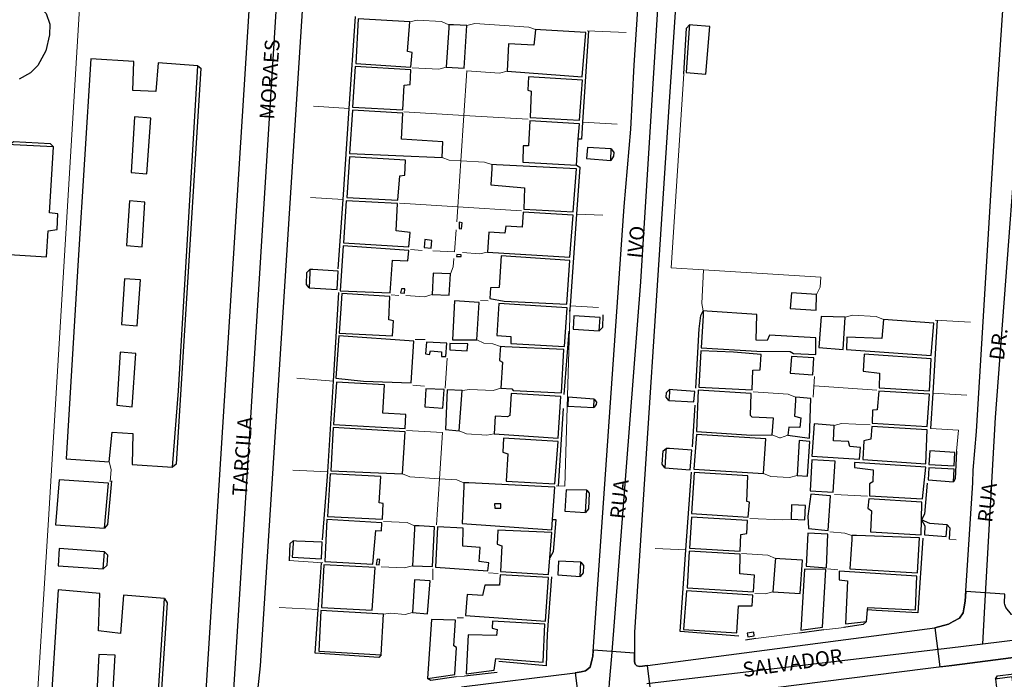
# Model space of a CAD drawing. Units: millimetres. Extents: x 190351 to 192765, y 1677063 to 1679836.
# Drawn here: x 190889 to 191056, y 1679329 to 1679441 of the extents above; entities that cross this region are included whole.
import ezdxf
from ezdxf.enums import TextEntityAlignment as Align

# ---------------------------------------------------------------- set-up
doc = ezdxf.new("R2010")
doc.units = ezdxf.units.MM
for name, color, linetype in [('V-CRUZAMENTO', 1, 'Continuous'), ('V-EDIFICACAO', 50, 'Continuous'), ('V-EIXO_DE_LOGRADOURO', 3, 'Continuous'), ('V-QUADRA', 31, 'Continuous'), ('V-TESTADA', 51, 'Continuous')]:
    doc.layers.add(name, color=color, linetype=linetype)
doc.layers.add('V-LOTE', color=1, linetype='Continuous', lineweight=18)
doc.layers.add('V-NOME_DOS_LOGRADOUROS', color=7, linetype='Continuous', lineweight=15)

msp = doc.modelspace()

# ---------------------------------------------------------------- linework, layer by layer
at = {"layer": 'V-CRUZAMENTO'}
for points in [[(191060.09, 1679340), (191058.25, 1679339.92), (191057.78, 1679339.9), (191056.78, 1679340.15), (191055.84, 1679341.35), (191055.68, 1679341.84), (191055.61, 1679342.07), (191055.66, 1679343.58), (191049.08, 1679344.01), (191048.97, 1679342.38), (191048.75, 1679341.12), (191048.62, 1679340.41), (191047.99, 1679339.54), (191046.93, 1679338.93), (191046.14, 1679338.48), (191043.81, 1679337.89), (191044.65, 1679331.27), (191046.69, 1679331.53), (191058.46, 1679333.02), (191060.93, 1679333.33)], [(190995.17, 1679331.53), (190993.86, 1679331.36), (190993.39, 1679331.48), (190993.09, 1679331.74), (190992.96, 1679332.11), (190992.97, 1679333.61), (190985.99, 1679334.1), (190985.92, 1679333.11), (190985.81, 1679332.64), (190985.49, 1679331.22), (190984.71, 1679330.61), (190983.97, 1679330.47), (190982.94, 1679330.27), (190983.79, 1679323.57), (190994.99, 1679324.99), (190995.98, 1679325.12)]]:
    msp.add_lwpolyline(points, close=True, dxfattribs=at)
at = {"layer": 'V-EDIFICACAO'}
for points in [[(190946.2, 1679440.89), (190945.81, 1679433.38), (190955.13, 1679432.76), (190955.33, 1679435.24), (190954.57, 1679435.38), (190954.95, 1679440.39), (190946.2, 1679440.89)], [(190961.56, 1679439.92), (190961.53, 1679439.38), (190961.13, 1679432.76), (190964.16, 1679432.55), (190964.62, 1679439.8), (190962.34, 1679439.89), (190961.56, 1679439.92)], [(190976.25, 1679439.08), (190976.18, 1679438.47), (190975.93, 1679436.43), (190971.66, 1679436.7), (190971.41, 1679432.06), (190984.15, 1679431.08), (190984.72, 1679438.6), (190977.07, 1679439.03), (190976.25, 1679439.08)], [(191002.28, 1679439.9), (191002.24, 1679439.33), (191001.72, 1679431.83), (191005.07, 1679431.57), (191005.71, 1679439.61), (191002.85, 1679439.85), (191002.28, 1679439.9)], [(190900.98, 1679434.14), (190898.83, 1679400.11), (190898.83, 1679400.11), (190898.83, 1679400.11), (190896.75, 1679366.47), (190904.06, 1679365.95), (190904.54, 1679371), (190908.04, 1679370.74), (190907.96, 1679365.5), (190914.77, 1679365.05), (190915.81, 1679377.97), (190919.09, 1679432.97), (190912.35, 1679433.48), (190911.96, 1679428.61), (190908.05, 1679428.81), (190908.22, 1679433.67), (190900.98, 1679434.14)], [(190945.72, 1679432.83), (190945.27, 1679425.97), (190953.74, 1679425.5), (190954.02, 1679429.71), (190955.03, 1679429.82), (190955.15, 1679432.29), (190945.72, 1679432.83)], [(190975.02, 1679431.08), (190974.93, 1679428.82), (190975.52, 1679428.66), (190975.33, 1679424.24), (190983.67, 1679423.76), (190984.16, 1679430.54), (190975.02, 1679431.08)], [(190908.37, 1679424.35), (190907.77, 1679414.92), (190910.43, 1679414.71), (190911.09, 1679424.13), (190908.37, 1679424.35)], [(190945.27, 1679425.46), (190944.73, 1679418.12), (190960.42, 1679417.45), (190960.55, 1679420.09), (190953.52, 1679420.54), (190953.75, 1679424.93), (190945.27, 1679425.46)], [(190983.47, 1679420.54), (190983.65, 1679423.16), (190975.24, 1679423.66), (190975.06, 1679419.43), (190974.16, 1679419.42), (190974.09, 1679416.69), (190983.17, 1679416.13)], [(190887.29, 1679419.65), (190887.26, 1679419.14), (190886.23, 1679401.11), (190893.42, 1679400.66), (190893.72, 1679405.02), (190895.24, 1679405.25), (190895.37, 1679407.95), (190893.97, 1679408.07), (190894.65, 1679419.26), (190887.85, 1679419.62), (190887.29, 1679419.65)], [(190985.01, 1679419.16), (190984.85, 1679417.26), (190988.96, 1679416.97), (190989.05, 1679418.9), (190985.01, 1679419.16)], [(190944.72, 1679417.57), (190944.3, 1679410.67), (190952.94, 1679410.21), (190953.26, 1679414.38), (190954.1, 1679414.47), (190954.23, 1679416.99), (190944.72, 1679417.57)], [(190968.85, 1679416.27), (190968.82, 1679415.62), (190968.67, 1679412.82), (190974.38, 1679412.35), (190974.23, 1679408.7), (190982.61, 1679408.26), (190983.18, 1679415.56), (190969.62, 1679416.23), (190968.85, 1679416.27)], [(190907.51, 1679410.13), (190906.97, 1679402.57), (190909.64, 1679402.36), (190910.11, 1679409.92), (190907.51, 1679410.13)], [(190944.2, 1679410.12), (190943.72, 1679403.01), (190954.76, 1679402.34), (190954.99, 1679404.78), (190952.66, 1679405.04), (190952.88, 1679409.69), (190944.2, 1679410.12)], [(190974.13, 1679408.23), (190973.95, 1679405.69), (190971.2, 1679405.83), (190971.04, 1679404.66), (190968.32, 1679404.85), (190968.1, 1679401.44), (190982.05, 1679400.58), (190982.62, 1679407.69), (190974.13, 1679408.23)], [(190963.3, 1679406.51), (190963.3, 1679405.46), (190963.69, 1679405.38), (190963.81, 1679406.41), (190963.3, 1679406.51)], [(190943.64, 1679402.52), (190943.17, 1679394.92), (190951.63, 1679394.54), (190952.02, 1679400.09), (190954.64, 1679399.97), (190954.78, 1679401.73), (190943.64, 1679402.52)], [(190957.49, 1679403.56), (190957.39, 1679402.23), (190958.56, 1679402.1), (190958.7, 1679403.44), (190957.49, 1679403.56)], [(190962.93, 1679401.05), (190962.88, 1679400.71), (190963.67, 1679400.71), (190963.66, 1679401.01), (190962.93, 1679401.05)], [(190970.43, 1679400.82), (190970.07, 1679395.47), (190968.63, 1679395.41), (190968.51, 1679393.59), (190970.91, 1679393.16), (190981.54, 1679392.63), (190982.06, 1679400.03), (190970.43, 1679400.82)], [(190938.02, 1679398.52), (190938, 1679397.98), (190937.9, 1679395.43), (190942.64, 1679395.15), (190942.83, 1679398.2), (190938.56, 1679398.48), (190938.02, 1679398.52)], [(190958.93, 1679397.89), (190958.72, 1679394.29), (190961.59, 1679394.15), (190961.81, 1679397.75), (190958.93, 1679397.89)], [(190906.67, 1679396.92), (190906.16, 1679389.21), (190908.81, 1679388.99), (190909.34, 1679396.76), (190906.67, 1679396.92)], [(190943.42, 1679394.44), (190942.98, 1679387.76), (190952.03, 1679387.26), (190952.18, 1679389.82), (190951.38, 1679389.99), (190951.57, 1679393.96), (190943.42, 1679394.44)], [(190953.52, 1679395.26), (190953.4, 1679394.54), (190954.04, 1679394.5), (190954.13, 1679395.24), (190953.52, 1679395.26)], [(191019.54, 1679394.58), (191019.32, 1679391.89), (191023.71, 1679391.6), (191023.82, 1679394.29), (191019.54, 1679394.58)], [(190962.54, 1679393.19), (190962.16, 1679386.6), (190966.28, 1679386.58), (190966.7, 1679392.9), (190962.54, 1679393.19)], [(190970.02, 1679392.76), (190969.69, 1679387.34), (190972.05, 1679387.15), (190972.05, 1679386.01), (190981.11, 1679385.5), (190981.56, 1679392), (190970.02, 1679392.76)], [(190982.69, 1679390.69), (190982.58, 1679388.44), (190987.03, 1679388.11), (190987.17, 1679390.36), (190982.69, 1679390.69)], [(191004.62, 1679391.5), (191004.58, 1679390.74), (191004.29, 1679385.28), (191013.7, 1679384.69), (191019.36, 1679384.63), (191019.92, 1679384.3), (191023.68, 1679384.15), (191023.7, 1679386.93), (191015.84, 1679387.41), (191015.44, 1679386.47), (191013.58, 1679386.56), (191013.67, 1679390.91), (191005.31, 1679391.46), (191004.62, 1679391.5)], [(191024.59, 1679390.53), (191024.2, 1679385.33), (191028.28, 1679384.98), (191028.65, 1679390.47), (191024.59, 1679390.53)], [(191028.94, 1679387.04), (191028.86, 1679384.98), (191043.23, 1679383.96), (191043.65, 1679389.45), (191035.16, 1679390.04), (191034.85, 1679386.82), (191028.94, 1679387.04)], [(190942.96, 1679387.27), (190942.4, 1679380.1), (190947.1, 1679379.62), (190955.19, 1679379.36), (190955.62, 1679386.38), (190942.96, 1679387.27)], [(190957.79, 1679386.24), (190957.61, 1679384.22), (190958.26, 1679384.13), (190958.44, 1679384.72), (190960.3, 1679384.55), (190960.34, 1679383.81), (190961.06, 1679383.81), (190961.19, 1679386.02), (190957.79, 1679386.24)], [(190961.74, 1679386), (190961.75, 1679384.92), (190964.64, 1679384.75), (190964.77, 1679385.91), (190961.74, 1679386)], [(190905.94, 1679384.54), (190905.38, 1679375.56), (190907.96, 1679375.27), (190908.57, 1679384.28), (190905.94, 1679384.54)], [(190970.28, 1679385.47), (190970.24, 1679384.9), (190970.12, 1679383.11), (190970.63, 1679382.81), (190970.38, 1679378.44), (190972.24, 1679378.33), (190972.42, 1679378.04), (190980.6, 1679377.62), (190981.05, 1679384.95), (190971.01, 1679385.43), (190970.28, 1679385.47)], [(191009.73, 1679384.51), (191004.24, 1679384.76), (191003.86, 1679378.6), (191012.91, 1679378.14), (191013, 1679381.49), (191014.23, 1679381.54), (191014.4, 1679384.13), (191009.73, 1679384.51)], [(191031.89, 1679384.16), (191031.7, 1679381.31), (191034.44, 1679380.95), (191034.39, 1679378.47), (191042.91, 1679377.96), (191043.22, 1679383.39), (191031.89, 1679384.16)], [(191019.54, 1679383.8), (191019.36, 1679380.96), (191023.16, 1679380.7), (191023.34, 1679383.59), (191019.54, 1679383.8)], [(190942.52, 1679379.46), (190942.05, 1679372.31), (190954.16, 1679371.63), (190954.3, 1679373.99), (190950.4, 1679374.22), (190950.64, 1679378.97), (190942.52, 1679379.46)], [(190957.68, 1679378.31), (190957.52, 1679375.25), (190960.53, 1679375.02), (190960.74, 1679378.2), (190957.68, 1679378.31)], [(190961.26, 1679378.15), (190961.01, 1679371.42), (190963.33, 1679371.19), (190963.81, 1679378.03), (190961.26, 1679378.15)], [(190972.13, 1679377.54), (190971.86, 1679373.79), (190971.5, 1679373.57), (190969.41, 1679373.67), (190969.23, 1679370.72), (190980.04, 1679369.96), (190980.52, 1679377.04), (190972.13, 1679377.54)], [(190998.92, 1679378.2), (190998.89, 1679377.68), (190998.8, 1679376.35), (191003.05, 1679376.1), (191003.19, 1679377.88), (190999.47, 1679378.16), (190998.92, 1679378.2)], [(191003.75, 1679378.11), (191003.47, 1679371.09), (191012.79, 1679370.46), (191016.29, 1679370.51), (191016.52, 1679373.38), (191012.89, 1679373.53), (191012.62, 1679373.82), (191012.73, 1679377.53), (191003.75, 1679378.11)], [(191034.36, 1679377.95), (191034.07, 1679374.74), (191033.27, 1679374.71), (191033.21, 1679372.53), (191042.53, 1679371.97), (191042.93, 1679377.42), (191034.36, 1679377.95)], [(190981.76, 1679376.9), (190981.68, 1679375.4), (190986.08, 1679375.14), (190986.16, 1679376.58), (190981.76, 1679376.9)], [(191020.25, 1679376.91), (191020.22, 1679376.37), (191020.07, 1679373.67), (191021.13, 1679373.41), (191020.96, 1679371.8), (191019.09, 1679371.86), (191018.96, 1679370.49), (191022.62, 1679369.99), (191022.83, 1679376.69), (191020.99, 1679376.85), (191020.25, 1679376.91)], [(191026.68, 1679369.51), (191026.81, 1679372.14), (191023.4, 1679372.39), (191023.03, 1679366.93), (191031.07, 1679366.43), (191031.24, 1679368.39), (191029.41, 1679368.55), (191029.2, 1679369.39), (191026.68, 1679369.51)], [(190941.99, 1679371.79), (190941.57, 1679364.47), (190953.71, 1679363.93), (190954.16, 1679371.07), (190941.99, 1679371.79)], [(191033.17, 1679371.97), (191033, 1679369.82), (191031.78, 1679369.54), (191031.63, 1679366.39), (191042.28, 1679365.65), (191042.54, 1679371.41), (191033.17, 1679371.97)], [(190970.82, 1679369.96), (190970.67, 1679367.61), (190971.52, 1679367.33), (190971.27, 1679362.72), (190979.5, 1679362.25), (190980.06, 1679369.4), (190970.82, 1679369.96)], [(191003.48, 1679370.57), (191003, 1679364.72), (191014.84, 1679363.99), (191015.23, 1679369.88), (191003.48, 1679370.57)], [(191020.85, 1679369.56), (191020.54, 1679363.66), (191022.26, 1679363.52), (191022.66, 1679369.41), (191020.85, 1679369.56)], [(190998.32, 1679368.25), (190998.3, 1679367.82), (190998.14, 1679364.94), (191002.39, 1679364.63), (191002.69, 1679367.96), (190998.91, 1679368.21), (190998.32, 1679368.25)], [(191042.95, 1679367.85), (191042.83, 1679365.54), (191047.09, 1679365.28), (191047.22, 1679367.54), (191042.95, 1679367.85)], [(191023.02, 1679366.33), (191022.72, 1679361.07), (191026.59, 1679360.84), (191026.96, 1679366.1), (191023.02, 1679366.33)], [(191030.25, 1679365.88), (191030.2, 1679365.01), (191033.37, 1679364.6), (191033.35, 1679362.56), (191032.76, 1679362.24), (191032.74, 1679360.24), (191041.74, 1679359.7), (191042.29, 1679365.05), (191030.25, 1679365.88)], [(191003.08, 1679364.15), (191002.65, 1679357.23), (191012.25, 1679356.6), (191012.44, 1679359.12), (191011.98, 1679359.26), (191012.16, 1679363.61), (191003.08, 1679364.15)], [(191042.83, 1679364.98), (191042.69, 1679362.9), (191046.96, 1679362.6), (191047.09, 1679364.73), (191042.83, 1679364.98)], [(190895.6, 1679362.95), (190894.97, 1679355.32), (190903.28, 1679354.75), (190903.96, 1679362.38), (190895.6, 1679362.95)], [(190941.48, 1679363.96), (190941.02, 1679356.72), (190950.3, 1679356.26), (190950.43, 1679358.93), (190949.76, 1679359.03), (190950.05, 1679363.47), (190941.48, 1679363.96)], [(190979.13, 1679356.22), (190979.51, 1679361.7), (190964.92, 1679362.39), (190964.11, 1679362.43), (190964.08, 1679361.84), (190963.79, 1679355.51), (190979.01, 1679354.49)], [(190981.4, 1679361.21), (190981.21, 1679357.61), (190984.7, 1679357.37), (190984.93, 1679361.15), (190981.4, 1679361.21)], [(191022.84, 1679360.51), (191022.33, 1679356.76), (191022.46, 1679354.69), (191025.76, 1679354.36), (191026.15, 1679360.24), (191022.84, 1679360.51)], [(191041.54, 1679356.13), (191041.6, 1679359.17), (191032.65, 1679359.7), (191032.51, 1679358.11), (191033.09, 1679357.68), (191032.93, 1679354.12), (191041.5, 1679353.61)], [(190969.31, 1679358.86), (190969.33, 1679358.13), (190970.33, 1679358.11), (190970.34, 1679358.85), (190969.31, 1679358.86)], [(191019.57, 1679358.67), (191019.52, 1679356.25), (191021.79, 1679356.17), (191021.94, 1679358.59), (191019.57, 1679358.67)], [(190940.92, 1679356.23), (190940.55, 1679349.09), (190948.71, 1679348.63), (190949.17, 1679354.33), (190950.17, 1679354.28), (190950.22, 1679355.66), (190940.92, 1679356.23)], [(191002.65, 1679356.63), (191002.27, 1679351.39), (191010.85, 1679350.83), (191011, 1679353.7), (191012, 1679353.85), (191012.12, 1679356.04), (191002.65, 1679356.63)], [(191042.98, 1679355.52), (191041.54, 1679356.13), (191042.15, 1679355.13), (191042.1, 1679353.62), (191045.75, 1679353.31), (191045.89, 1679355.31)], [(190955.76, 1679355.16), (190955.73, 1679354.65), (190955.38, 1679348.36), (190958.78, 1679348.25), (190959.12, 1679354.97), (190956.52, 1679355.12), (190955.76, 1679355.16)], [(190959.64, 1679354.95), (190959.27, 1679348.13), (190968.18, 1679347.55), (190968.32, 1679348.89), (190966.71, 1679349.11), (190966.87, 1679351.49), (190963.92, 1679351.72), (190964, 1679354.72), (190959.64, 1679354.95)], [(190978.66, 1679349.72), (190978.99, 1679353.99), (190969.86, 1679354.41), (190969.74, 1679352.05), (190970.54, 1679351.76), (190970.3, 1679347.41), (190978.45, 1679346.91)], [(190935.2, 1679352.58), (190935.18, 1679352.15), (190935.06, 1679349.85), (190939.99, 1679349.55), (190940.12, 1679352.4), (190935.76, 1679352.56), (190935.2, 1679352.58)], [(191022.33, 1679353.91), (191022.04, 1679348.32), (191025.47, 1679348.02), (191025.73, 1679353.72), (191022.33, 1679353.91)], [(191029.8, 1679353.53), (191029.75, 1679352.85), (191029.42, 1679347.87), (191040.9, 1679347.17), (191041.23, 1679353.09), (191030.57, 1679353.5), (191029.8, 1679353.53)], [(190895.59, 1679351.29), (190895.43, 1679348.36), (190903.02, 1679347.85), (190903.28, 1679350.73), (190895.59, 1679351.29)], [(191002.25, 1679350.84), (191001.89, 1679344.65), (191013.11, 1679343.99), (191013.28, 1679346.82), (191010.79, 1679347.01), (191010.85, 1679350.35), (191002.25, 1679350.84)], [(190949.43, 1679349.52), (190949.25, 1679348.62), (190949.74, 1679348.57), (190949.88, 1679349.44), (190949.43, 1679349.52)], [(190980.13, 1679349.14), (190980, 1679346.84), (190983.77, 1679346.57), (190983.88, 1679348.99), (190980.13, 1679349.14), (190980.13, 1679349.14)], [(191016.84, 1679349.6), (191016.8, 1679349.12), (191016.42, 1679344), (191021.02, 1679343.69), (191021.41, 1679349.33), (191017.57, 1679349.56), (191016.84, 1679349.6)], [(190940.41, 1679348.54), (190939.99, 1679341.33), (190948.59, 1679340.89), (190949.11, 1679348.07), (190940.41, 1679348.54)], [(191021.78, 1679347.82), (191021.16, 1679337.5), (191024.79, 1679337.98), (191025.38, 1679347.73), (191021.78, 1679347.82)], [(191032.44, 1679340.91), (191032.48, 1679341.32), (191040.53, 1679340.93), (191040.78, 1679346.65), (191027.62, 1679347.46), (191027.63, 1679346), (191029.05, 1679345.86), (191028.69, 1679338.54), (191032.23, 1679338.95)], [(190955.73, 1679345.98), (190955.43, 1679340.46), (190957.92, 1679340.23), (190958.4, 1679345.83), (190955.73, 1679345.98)], [(190967.63, 1679345.1), (190967.28, 1679343.34), (190964.66, 1679343.5), (190964.37, 1679339.96), (190977.93, 1679339.03), (190978.43, 1679346.38), (190970.27, 1679346.86), (190970.12, 1679345.09), (190967.63, 1679345.1)], [(190909.35, 1679280.28), (190913.44, 1679342.83), (190906.46, 1679343.39), (190905.99, 1679336.93), (190902.23, 1679337.4), (190902.5, 1679343.71), (190895.45, 1679344.32), (190891.34, 1679280.27), (190891.34, 1679280.26), (190891.09, 1679272.14), (190897.49, 1679271.8), (190898.11, 1679277.86), (190900.26, 1679277.78), (190902.08, 1679277.6), (190901.74, 1679271.29), (190908.81, 1679270.97), (190909.35, 1679280.27)], [(191001.81, 1679344.12), (191001.3, 1679337.62), (191010.28, 1679337.04), (191010.58, 1679341.62), (191012.91, 1679341.6), (191013.02, 1679343.43), (191001.81, 1679344.12)], [(190939.87, 1679340.81), (190939.53, 1679333.94), (190950.12, 1679333.32), (190950.47, 1679340.2), (190939.87, 1679340.81)], [(190958.62, 1679339.3), (190957.95, 1679329.32), (190962.57, 1679329.98), (190962.83, 1679334.57), (190962.4, 1679334.82), (190962.7, 1679339.17), (190958.62, 1679339.3)], [(190964.84, 1679336.7), (190964.47, 1679330.13), (190969.23, 1679330.74), (190969.5, 1679332.68), (190977.52, 1679332.07), (190977.82, 1679338.51), (190968.96, 1679339.02), (190968.88, 1679337.84), (190969.73, 1679337.6), (190969.63, 1679336.58), (190964.84, 1679336.7)], [(191012.07, 1679336.96), (191012.19, 1679336.35), (191013.25, 1679336.53), (191013.2, 1679337.13), (191012.07, 1679336.96)], [(190902.32, 1679333.38), (190901.74, 1679322.68), (190904.44, 1679322.53), (190905.06, 1679333.28), (190902.32, 1679333.38)], [(191054.1, 1679329.23), (191054.17, 1679328.68), (191054.7, 1679324.19), (191057.52, 1679324.48), (191056.89, 1679329.61), (191054.45, 1679329.28), (191054.1, 1679329.23)]]:
    msp.add_lwpolyline(points, close=True, dxfattribs=at)
at = {"layer": 'V-EIXO_DE_LOGRADOURO'}
for points in [[(190924.99, 1679324.61), (190936.08, 1679502.81), (190939.6, 1679549.56)], [(190989.12, 1679333.09), (190994.05, 1679396.4), (191003.11, 1679541.36)], [(191052.31, 1679341.49), (191054.09, 1679373.49), (191059.32, 1679442.82), (191060.23, 1679458.9)], [(191051.96, 1679335.13), (191052.31, 1679341.49)], [(191058.37, 1679335.89), (191051.96, 1679335.13)], [(191046.79, 1679334.52), (190995.08, 1679328.42)], [(191051.96, 1679335.13), (191046.79, 1679334.52)], [(190988.7, 1679327.65), (190988.78, 1679328.66), (190989.12, 1679333.09)]]:
    msp.add_lwpolyline(points, dxfattribs=at)
at = {"layer": 'V-LOTE'}
for points in [[(190888.92, 1679280.27), (190889.09, 1679281.93), (190893.74, 1679355.27), (190899.28, 1679446.49), (190902.39, 1679487.88), (190902.51, 1679492.23), (190902.26, 1679494.14), (190904.3, 1679524.42), (190904.86, 1679534.92), (190905.11, 1679537.11), (190906.14, 1679554.95)], [(190956.2, 1679440.66), (190954.95, 1679440.39)], [(190961.56, 1679439.92), (190960.34, 1679440.44), (190956.2, 1679440.66)], [(190976.25, 1679439.08), (190975.07, 1679439.53), (190965.95, 1679440.12), (190964.62, 1679439.8)], [(190991.56, 1679438.61), (190984.99, 1679438.9)], [(190955.33, 1679432.6), (190959.88, 1679432.4)], [(190959.88, 1679432.4), (190961.13, 1679432.76)], [(190964.1, 1679424.56), (190964.61, 1679432.12), (190970.15, 1679431.73), (190971.41, 1679432.06)], [(191001.33, 1679431.59), (190999.19, 1679398.81)], [(190944.7, 1679425.75), (190938.66, 1679426.13)], [(190964.1, 1679424.56), (190953.95, 1679425.16)], [(190963.59, 1679416.91), (190964.1, 1679424.56)], [(190974.99, 1679423.92), (190964.1, 1679424.56)], [(190990.06, 1679423.07), (190984.19, 1679423.42)], [(190960.42, 1679417.45), (190961.59, 1679417.03)], [(190961.59, 1679417.03), (190963.59, 1679416.91)], [(190963.06, 1679409.12), (190963.59, 1679416.91)], [(190963.59, 1679416.91), (190967.62, 1679416.68), (190968.85, 1679416.27)], [(190943.65, 1679410.37), (190938.14, 1679410.68)], [(190963.06, 1679409.12), (190953.19, 1679409.73)], [(190962.89, 1679406.56), (190963.06, 1679409.12)], [(190973.86, 1679408.45), (190963.06, 1679409.12)], [(190987.65, 1679407.67), (190983.18, 1679407.89)], [(190962.82, 1679405.23), (190962.52, 1679401.47), (190958.84, 1679401.68)], [(190957.02, 1679401.7), (190955.08, 1679401.87)], [(190966.77, 1679401.17), (190963.88, 1679401.37)], [(190968.1, 1679401.44), (190966.77, 1679401.17)], [(190962.31, 1679398.95), (190962.38, 1679400.37)], [(190961.81, 1679397.75), (190962.31, 1679398.95)], [(190999.19, 1679398.81), (191004.65, 1679398.47)], [(191004.65, 1679398.47), (191004.36, 1679392.74), (191004.62, 1679391.5)], [(191004.65, 1679398.47), (191024.5, 1679397.22), (191024.39, 1679395.49)], [(190953.1, 1679394.08), (190951.77, 1679394.2)], [(190957.42, 1679393.88), (190954.29, 1679394.08)], [(190958.72, 1679394.29), (190957.42, 1679393.88)], [(191024.39, 1679395.49), (191023.82, 1679394.29)], [(190968.24, 1679393.2), (190966.93, 1679393.24)], [(190986.9, 1679392.07), (190982.07, 1679392.38), (190981.21, 1679361.83), (190979.72, 1679361.89)], [(191028.65, 1679390.47), (191029.88, 1679390.78)], [(191029.88, 1679390.78), (191033.88, 1679390.54), (191035.16, 1679390.04)], [(191043.88, 1679389.95), (191049.85, 1679389.6)], [(190957.57, 1679386.64), (190955.88, 1679386.67)], [(190966.28, 1679386.58), (190967.5, 1679386.02)], [(190967.5, 1679386.02), (190969.01, 1679385.95), (190970.28, 1679385.47)], [(190960.96, 1679378.45), (190961.28, 1679383.5)], [(190942.02, 1679379.64), (190935.8, 1679380.1)], [(191023.47, 1679380.39), (191023.25, 1679376.89)], [(190957.42, 1679378.77), (190955.45, 1679378.93)], [(190965.13, 1679378.23), (190963.81, 1679378.03)], [(190970.38, 1679378.44), (190969.06, 1679378.06), (190965.13, 1679378.23)], [(191020.25, 1679376.91), (191018.99, 1679377.44), (191013.08, 1679377.83)], [(191034.02, 1679378.12), (191023.43, 1679378.81)], [(191043.46, 1679377.6), (191049.24, 1679377.26)], [(191028.05, 1679372.47), (191026.81, 1679372.14)], [(191032.9, 1679372.21), (191028.05, 1679372.47)], [(190959.97, 1679363.1), (190960.49, 1679370.91), (190954.39, 1679371.27)], [(190963.33, 1679371.19), (190964.56, 1679370.69)], [(190964.56, 1679370.69), (190967.99, 1679370.46)], [(190967.99, 1679370.46), (190969.23, 1679370.72)], [(191047.82, 1679371.33), (191043.09, 1679371.59)], [(191047.5, 1679367.75), (191047.82, 1679371.33)], [(191017.51, 1679370.03), (191016.29, 1679370.51)], [(191017.7, 1679370.02), (191017.51, 1679370.03)], [(191018.96, 1679370.49), (191017.7, 1679370.02)], [(190904.06, 1679365.95), (190904.39, 1679364.69)], [(190904.39, 1679364.69), (190904.23, 1679362.58)], [(190941.06, 1679364.26), (190935.16, 1679364.58)], [(191016.05, 1679363.51), (191014.84, 1679363.99)], [(190953.71, 1679363.93), (190954.95, 1679363.43)], [(190954.95, 1679363.43), (190959.97, 1679363.1)], [(190959.45, 1679355.29), (190959.97, 1679363.1)], [(190959.97, 1679363.1), (190962.92, 1679362.91), (190964.11, 1679362.43)], [(191020.54, 1679363.66), (191019.23, 1679363.3), (191016.05, 1679363.51)], [(191032.44, 1679360.15), (191026.83, 1679360.47)], [(190955.76, 1679355.16), (190954.52, 1679355.69), (190950.52, 1679355.85)], [(191018.1, 1679356.15), (191012.51, 1679356.41)], [(191019.52, 1679356.25), (191018.1, 1679356.15)], [(191029.8, 1679353.53), (191028.57, 1679353.92), (191026.03, 1679354.1)], [(191046.26, 1679352.88), (191047.42, 1679352.8)], [(191001.7, 1679351.06), (190996.5, 1679351.32)], [(190940.2, 1679348.9), (190934.49, 1679349.27)], [(191016.84, 1679349.6), (191015.57, 1679350.19), (191011.11, 1679350.48)], [(190954.05, 1679348.05), (190950.09, 1679348.23)], [(190955.38, 1679348.36), (190954.05, 1679348.05)], [(190958.82, 1679346.01), (190958.86, 1679347.84)], [(191027.39, 1679347.7), (191025.64, 1679347.85)], [(190969.92, 1679347.08), (190968.29, 1679347.18)], [(191016.42, 1679344), (191015.14, 1679343.63), (191013.38, 1679343.71)], [(190939.45, 1679340.99), (190932.81, 1679341.34)], [(190951.72, 1679340.37), (190950.47, 1679340.2)], [(190954.16, 1679340.14), (190951.72, 1679340.37)], [(190955.43, 1679340.46), (190954.16, 1679340.14)], [(190964.06, 1679339.58), (190962.99, 1679339.6)], [(191025.02, 1679337.52), (191028.48, 1679337.96)], [(191013.53, 1679336.07), (191021, 1679337.02)], [(190962.77, 1679329.6), (190964.21, 1679329.69)]]:
    msp.add_lwpolyline(points, dxfattribs=at)
at = {"layer": 'V-QUADRA'}
for points in [[(190963.69, 1679327.89), (190982.94, 1679330.27), (190983.97, 1679330.47), (190983.97, 1679330.47), (190984.71, 1679330.61), (190985.49, 1679331.22), (190985.81, 1679332.64), (190985.81, 1679332.64), (190985.92, 1679333.11), (190991.23, 1679409.15), (190992.36, 1679422.22), (190992.92, 1679433.1), (191000.04, 1679541.8)], [(190869.95, 1679252.3), (190908.31, 1679257.26), (190912.03, 1679257.63), (190913.49, 1679257.92), (190914.26, 1679258.24), (190914.47, 1679258.4), (190914.47, 1679258.4), (190915.38, 1679259.08), (190916.39, 1679260.85), (190916.58, 1679264.09), (190916.58, 1679264.09), (190917.52, 1679280.27), (190917.52, 1679280.27), (190917.52, 1679280.29), (190917.52, 1679280.29), (190919.51, 1679311.76), (190919.51, 1679311.76), (190920.26, 1679323.7), (190920.26, 1679323.7), (190931.47, 1679501.22)], [(191003.11, 1679490.04), (190998.8, 1679426.04), (190998.8, 1679426.04), (190993.01, 1679337.16), (190993.01, 1679337.16), (190992.97, 1679333.61), (190992.97, 1679333.61), (190992.96, 1679332.11), (190993.09, 1679331.74), (190993.39, 1679331.48), (190993.86, 1679331.36), (190995.17, 1679331.53), (190995.17, 1679331.53), (191043.81, 1679337.89), (191046.14, 1679338.48), (191046.93, 1679338.93), (191046.93, 1679338.93), (191047.99, 1679339.54), (191048.62, 1679340.41), (191048.75, 1679341.12), (191048.75, 1679341.12), (191048.97, 1679342.38), (191050.28, 1679362.43), (191050.29, 1679364.54), (191050.86, 1679371.11), (191054.1, 1679424.04), (191056.46, 1679459.02)], [(190938.13, 1679464.29), (190929.6, 1679331.47), (190929.6, 1679331.47), (190929.17, 1679327.25)], [(190888.25, 1679444.87), (190891.78, 1679443.36), (190893.38, 1679441.82), (190894, 1679440), (190893.95, 1679438.23), (190893.36, 1679435.48), (190891.97, 1679432.99), (190890.72, 1679431.79), (190888.82, 1679430.71)], [(191058.46, 1679333.02), (191046.69, 1679331.53), (191046.69, 1679331.53), (190994.99, 1679324.99)]]:
    msp.add_lwpolyline(points, dxfattribs=at)
at = {"layer": 'V-TESTADA'}
for points in [[(190944.7, 1679425.75), (190945.77, 1679441.31)], [(191001.33, 1679431.59), (191001.79, 1679439.33), (191002.28, 1679439.9)], [(190985.17, 1679438.89), (190984.19, 1679423.42)], [(190919.58, 1679432.56), (190915.42, 1679365.58)], [(190919.09, 1679432.97), (190919.58, 1679432.56)], [(190943.65, 1679410.37), (190944.7, 1679425.75)], [(190984.19, 1679423.42), (190984, 1679420.54), (190983.47, 1679420.54)], [(190894.1, 1679419.74), (190887.85, 1679420.08), (190887.29, 1679419.65)], [(190894.65, 1679419.26), (190894.1, 1679419.74)], [(190989.05, 1679418.9), (190989.47, 1679418.31), (190989.41, 1679417.69), (190988.96, 1679416.97)], [(190983.17, 1679416.13), (190983.75, 1679415.81)], [(190983.75, 1679415.81), (190983.18, 1679407.89)], [(190942.84, 1679398.63), (190943.65, 1679410.37)], [(190983.18, 1679407.89), (190982.07, 1679392.38), (190982, 1679391.38)], [(190937.44, 1679395.95), (190937.52, 1679397.98), (190938.02, 1679398.52)], [(190937.9, 1679395.43), (190937.44, 1679395.95)], [(190942.02, 1679379.64), (190942.96, 1679394.64)], [(190987.64, 1679390.84), (190987.56, 1679388.68), (190987.03, 1679388.11)], [(191003.35, 1679378.45), (191003.94, 1679388.49), (191004.19, 1679390.74), (191004.62, 1679391.5)], [(191044.21, 1679389.93), (191043.46, 1679377.6)], [(190981.84, 1679388.1), (190981.05, 1679377.37)], [(190941.06, 1679364.26), (190942.02, 1679379.64)], [(190998.8, 1679376.35), (190998.32, 1679376.91), (190998.38, 1679377.68), (190998.92, 1679378.2)], [(191043.46, 1679377.6), (191043.09, 1679371.59)], [(190986.54, 1679376.05), (190986.52, 1679375.66), (190986.08, 1679375.14)], [(190986.16, 1679376.58), (190986.54, 1679376.05)], [(190980.93, 1679375.01), (190980.05, 1679361.88)], [(191002.79, 1679368.52), (191003.23, 1679375.56)], [(190997.66, 1679365.55), (190997.84, 1679367.82), (190998.32, 1679368.25)], [(191047.5, 1679367.75), (191047.27, 1679363.11)], [(190915.42, 1679365.58), (190914.77, 1679365.05)], [(190940.16, 1679352.8), (190940.96, 1679362.73), (190941.06, 1679364.26)], [(190998.14, 1679364.94), (190997.66, 1679365.55)], [(191001.7, 1679351.06), (191002.63, 1679364.2)], [(190904.47, 1679362.73), (190903.77, 1679355.36)], [(191042.5, 1679362.35), (191042.06, 1679357.13)], [(191047.27, 1679363.11), (191046.96, 1679362.6)], [(190984.93, 1679361.15), (190985.33, 1679360.65), (190985.21, 1679357.99), (190984.7, 1679357.37)], [(190979.13, 1679356.22), (190979.65, 1679356.22), (190979.21, 1679350.72), (190978.66, 1679349.72)], [(191042.06, 1679357.13), (191041.54, 1679356.13)], [(190903.77, 1679355.36), (190903.28, 1679354.75)], [(191045.89, 1679355.31), (191046.37, 1679354.79), (191046.26, 1679352.88)], [(190934.56, 1679349.27), (190934.71, 1679352.15), (190935.2, 1679352.58)], [(191041.78, 1679353.07), (191040.95, 1679340.42)], [(190903.28, 1679350.73), (190903.77, 1679350.25)], [(191010.64, 1679336.46), (191000.73, 1679337.24), (191001.7, 1679351.06)], [(190903.77, 1679350.25), (190903.64, 1679348.45)], [(190983.88, 1679348.99), (190984.33, 1679348.41)], [(190903.64, 1679348.45), (190903.02, 1679347.85)], [(190939.45, 1679340.99), (190940.01, 1679348.91)], [(190984.33, 1679348.41), (190984.29, 1679347.21), (190983.77, 1679346.57)], [(190978.93, 1679346.53), (190978.18, 1679336.83), (190978.02, 1679331.46)], [(190913.44, 1679342.83), (190913.85, 1679342.11)], [(190913.85, 1679342.11), (190909.8, 1679280.28)], [(190949.73, 1679332.85), (190938.92, 1679333.6), (190939.45, 1679340.99)], [(191033.91, 1679340.82), (191032.44, 1679340.91)], [(191040.95, 1679340.42), (191033.91, 1679340.82)], [(191025.02, 1679337.52), (191020.94, 1679337.01)], [(191031.67, 1679338.43), (191028.43, 1679337.95)], [(191032.23, 1679338.95), (191031.67, 1679338.43)], [(191013.53, 1679336.07), (191011.75, 1679335.81)], [(190950.12, 1679333.32), (190949.73, 1679332.85)], [(190978.02, 1679331.46), (190970.02, 1679332.18)], [(190962.77, 1679329.6), (190958.49, 1679328.98), (190957.95, 1679329.32)], [(190969.76, 1679330.32), (190964.21, 1679329.69)], [(191054.1, 1679329.23), (191054.45, 1679329.79), (191057.19, 1679330.09)]]:
    msp.add_lwpolyline(points, dxfattribs=at)

# ---------------------------------------------------------------- texts
at = {"layer": 'V-NOME_DOS_LOGRADOUROS'}
for s, rotation, p in [('MORAES', 86, (190932.78, 1679423.76)), ('IVO', 84, (190994.98, 1679400.22)), ('DR.', 83, (191056.28, 1679382.95)), ('TARCILA', 86, (190928.15, 1679360.06)), ('RUA', 84, (190992.08, 1679356.12)), ('RUA', 83, (191054.3, 1679355.51)), ('SALVADOR', 8, (191011.58, 1679328.77))]:
    msp.add_text(s, height=2.5, rotation=rotation, dxfattribs=at).set_placement(p, align=Align.BOTTOM_LEFT)

doc.saveas('drawing.dxf')
